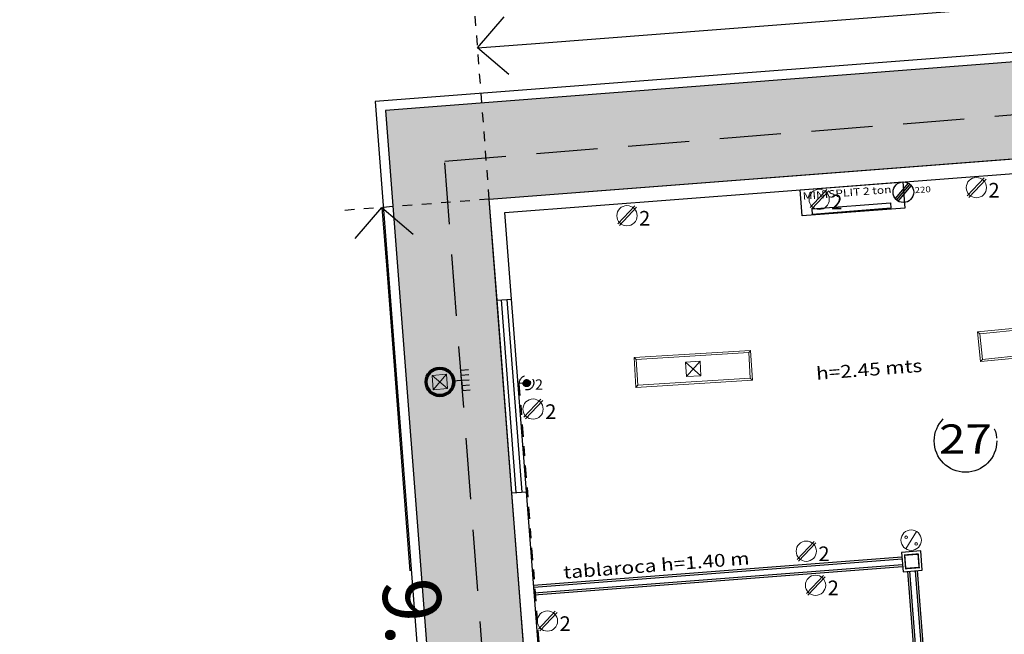
# Model space of a CAD drawing. Extents: x 260 to 526, y 4 to 211.
# Drawn here: x 411 to 421, y 171 to 177 of the extents above; entities that cross this region are included whole.
import ezdxf
from ezdxf.enums import TextEntityAlignment as Align

# ---------------------------------------------------------------- set-up
doc = ezdxf.new("R2010")
doc.units = 0
doc.header["$LTSCALE"] = 0.1
doc.header["$MEASUREMENT"] = 0
for name, pattern in [('DASHDOT', [25.4, 12.7, -6.35, 0, -6.35]), ('DASHED2', [0.375, 0.25, -0.125]), ('HIDDEN', [9.525, 6.35, -3.175])]:
    doc.linetypes.add(name, pattern=pattern)
doc.layers.get('0').update_dxf_attribs({"linetype": 'CONTINUOUS'})
doc.layers.get('DEFPOINTS').update_dxf_attribs({"linetype": 'CONTINUOUS'})
for name, color, linetype, lineweight in [('Alumbrado', 150, 'CONTINUOUS', 40), ('COTAS', 251, 'CONTINUOUS', 5), ('TEXTOS', 7, 'CONTINUOUS', 5)]:
    doc.layers.add(name, color=color, linetype=linetype, lineweight=lineweight)
for name, color, linetype in [('apagadores', 85, 'CONTINUOUS'), ('AUXILIARPROY', 4, 'HIDDEN'), ('CANCELES', 4, 'CONTINUOUS'), ('COLUMNAS', 7, 'CONTINUOUS'), ('contacto 220', 1, 'CONTINUOUS'), ('contactos', 85, 'CONTINUOUS'), ('EJES', 251, 'DASHDOT'), ('instalacion electrica', 7, 'CONTINUOUS'), ('MUROS', 3, 'CONTINUOUS'), ('MUROSBAJOS', 5, 'CONTINUOUS'), ('Pisos', 11, 'CONTINUOUS'), ('VENTANAS', 7, 'CONTINUOUS'), ('voz y datos', 30, 'CONTINUOUS')]:
    doc.layers.add(name, color=color, linetype=linetype)
doc.styles.add('ARIAL', font='arial.ttf')
doc.styles.add('SANSSERIF', font='sas_____.pfb')
doc.styles.add('SW60', font='swissel.ttf', dxfattribs={"width": 0.8, "height": 0.1143})
doc.dimstyles.new('1-300', dxfattribs={"dimscale": 3, "dimtxt": 0.2, "dimasz": 0.2, "dimexe": 0.15, "dimexo": 0.0005, "dimgap": 0.03, "dimtad": 0, "dimdec": 3, "dimzin": 5, "dimdsep": 46, "dimtxsty": 'ARIAL', "dimblk": 'OPEN90', "dimcen": 0, "dimclrd": 256, "dimclre": 256, "dimclrt": 256, "dimadec": 0, "dimazin": 0, "dimtfac": 1, "dimtdec": 3, "dimtofl": 0, "dimtmove": 2, "dimatfit": 3, "dimfxl": 0.04, "dimtolj": 1, "dimtzin": 1, "dimarcsym": 0})

# ---------------------------------------------------------------- blocks, each defined once
blk = doc.blocks.new('1x4')
at = {"lineweight": 13}
for p, q in [((78.935, 40.597), (78.625, 40.597)), ((78.625, 40.597), (78.625, 39.387)), ((78.647, 40.575), (78.625, 40.597)), ((78.913, 40.575), (78.935, 40.597)), ((78.935, 39.387), (78.935, 40.597)), ((78.647, 40.575), (78.647, 39.409)), ((78.913, 40.575), (78.647, 40.575)), ((78.913, 39.409), (78.913, 40.575)), ((78.855, 40.067), (78.705, 40.067)), ((78.705, 40.067), (78.705, 39.917)), ((78.855, 39.917), (78.705, 40.067)), ((78.855, 40.067), (78.705, 39.917)), ((78.855, 39.917), (78.855, 40.067)), ((78.705, 39.917), (78.855, 39.917)), ((78.647, 39.409), (78.625, 39.387)), ((78.625, 39.387), (78.935, 39.387)), ((78.647, 39.409), (78.913, 39.409)), ((78.913, 39.409), (78.935, 39.387))]:
    blk.add_line(p, q, dxfattribs=at)
blk = doc.blocks.new('A$C2B1C5F89')
for p, q in [((0.0122, 0.0321), (0.1171, 0.137)), ((0.021, 0.0218), (0.1258, 0.1267)), ((0.0316, 0.0121), (0.1365, 0.1169))]:
    blk.add_line(p, q)
blk.add_circle((0.0742, 0.0742), 0.0742)
at = {"style": 'SANSSERIF', "width": 1.2}
blk.add_text('220', height=0.04269, dxfattribs=at).set_placement((0.1562, 0.0601))
blk = doc.blocks.new('A')
at = {"lineweight": 13}
blk.add_line((120.409, -74.572), (120.298, -74.752), dxfattribs=at)
for centre, radius in [((120.354, -74.662), 0.106), ((120.303, -74.633), 0.014), ((120.405, -74.702), 0.014)]:
    blk.add_circle(centre, radius, dxfattribs=at)
blk = doc.blocks.new('C')
at = {"lineweight": 13}
for p, q in [((117.6, -73.68), (117.775, -73.493)), ((117.615, -73.698), (117.794, -73.507))]:
    blk.add_line(p, q, dxfattribs=at)
blk.add_circle((117.694, -73.595), 0.105, dxfattribs=at)
at = {"linetype": 'Continuous', "lineweight": 13, "style": 'SW60'}
blk.add_text('2', height=0.152, dxfattribs=at).set_placement((117.877, -73.698), align=Align.CENTER)
blk = doc.blocks.new('Registro')
at = {"lineweight": 13}
for p, q in [((18.607, 27.386), (18.457, 27.386)), ((18.457, 27.386), (18.457, 27.236)), ((18.607, 27.236), (18.457, 27.386)), ((18.607, 27.386), (18.457, 27.236)), ((18.607, 27.236), (18.607, 27.386)), ((18.457, 27.236), (18.607, 27.236))]:
    blk.add_line(p, q, dxfattribs=at)
blk = doc.blocks.new('_Open90')
at = {"color": 0, "linetype": 'ByBlock', "lineweight": -2}
for p, q in [((-0.5, 0.5), (0, 0)), ((0, 0), (-1, 0)), ((0, 0), (-0.5, -0.5))]:
    blk.add_line(p, q, dxfattribs=at)
blk = doc.blocks.new('*D106')
at = {"layer": 'COTAS', "linetype": 'DASHED2', "lineweight": -2, "transparency": 16777216}
for p, q in [((415.57, 175.471), (414.011, 175.351)), ((416.319, 165.75), (414.76, 165.63))]:
    blk.add_line(p, q, dxfattribs=at)
at = {"layer": 'COTAS', "lineweight": -2, "transparency": 16777216}
for p, q in [((414.506, 174.787), (414.75, 171.623)), ((415.163, 166.263), (414.919, 169.427))]:
    blk.add_line(p, q, dxfattribs=at)
at = {"layer": 'DEFPOINTS', "color": 0, "transparency": 16777216}
for p in [(415.571, 175.471), (414.46, 175.386), (416.32, 165.75)]:
    blk.add_point(p, dxfattribs=at)
at = {"layer": 'COTAS', "lineweight": -2, "transparency": 16777216, "xscale": 0.6000000000000001, "yscale": 0.6000000000000001, "zscale": 0.6000000000000001}
for p, rotation in [((414.46, 175.386), 94.40620774849884), ((415.209, 165.664), 274.4062077484988)]:
    blk.add_blockref('_Open90', p, dxfattribs=dict(at, rotation=rotation))
at = {"layer": 'COTAS', "color": 7, "transparency": 16777216, "insert": (414.834, 170.525), "char_height": 0.6, "attachment_point": 5, "rotation": 274.4062, "style": 'ARIAL'}
blk.add_mtext('\\A1;9.750', dxfattribs=at)
blk = doc.blocks.new('*D107')
at = {"layer": 'COTAS', "linetype": 'DASHED2', "lineweight": -2, "transparency": 16777216}
for p, q in [((431.244, 176.68), (431.089, 178.695)), ((415.571, 175.473), (415.416, 177.487))]:
    blk.add_line(p, q, dxfattribs=at)
at = {"layer": 'COTAS', "lineweight": -2, "transparency": 16777216}
for p, q in [((430.526, 178.2), (424.589, 177.742)), ((416.049, 177.084), (421.985, 177.542))]:
    blk.add_line(p, q, dxfattribs=at)
at = {"layer": 'DEFPOINTS', "color": 0, "transparency": 16777216}
for p in [(431.124, 178.246), (431.245, 176.679), (415.571, 175.471)]:
    blk.add_point(p, dxfattribs=at)
at = {"layer": 'COTAS', "lineweight": -2, "transparency": 16777216, "xscale": 0.6000000000000001, "yscale": 0.6000000000000001, "zscale": 0.6000000000000001}
for p, rotation in [((431.124, 178.246), 4.406207748499965), ((415.45, 177.038), 184.4062077485)]:
    blk.add_blockref('_Open90', p, dxfattribs=dict(at, rotation=rotation))
at = {"layer": 'COTAS', "color": 7, "transparency": 16777216, "insert": (423.287, 177.642), "char_height": 0.6, "attachment_point": 5, "rotation": 4.4062, "style": 'ARIAL'}
blk.add_mtext('\\A1;15.720', dxfattribs=at)

msp = doc.modelspace()

# ---------------------------------------------------------------- hatches: boundary and pattern name
at = {"true_color": 0x636466}
h = msp.add_hatch(dxfattribs=at)
h.set_pattern_fill('ANSI31', color=251, scale=0.5)
h.paths.add_polyline_path([(450.57094, 140.9414), (451.93475, 139.42222, 0.19891237), (452.27991, 139.25696, 0.19891237), (452.64083, 139.38417), (453.27334, 139.95199), (454.17042, 138.95658), (459.76071, 143.99464), (458.86738, 144.98974), (459.26362, 145.32963, 0.21066325), (459.51152, 145.84737, 0.19891237), (459.2968, 146.41539), (457.13885, 148.81918), (455.49732, 167.96651), (458.63813, 168.20852), (458.21102, 173.19043), (450.36557, 172.5859), (449.95455, 177.92009), (444.5057, 177.50023), (444.69393, 175.05747), (444.91673, 172.16604), (433.06685, 171.25295), (433.73728, 162.57882), (434.84939, 158.13599), (430.32939, 158.45097), (430.32939, 159.3986), (428.70939, 159.29118), (428.70939, 157.4414), (427.35939, 157.4414), (427.35939, 159.1683), (423.20248, 158.91601), (418.27939, 159.34084), (418.27939, 150.84765), (415.97939, 150.84765), (415.97939, 149.14765), (418.12939, 149.14765), (418.12939, 149.6914), (422.67939, 149.6914), (422.67939, 148.5864), (430.32939, 148.5864), (430.32939, 140.9414)])
at = {"true_color": 0xc7c8ca}
h = msp.add_hatch(color=9, dxfattribs=at)
h.dxf.hatch_style = 1
h.paths.add_polyline_path([(406.27914, 167.43851, -0.1474929), (408.05883, 168.18259), (416.08504, 168.80104), (415.57106, 175.47127), (423.0489, 176.04747), (422.97207, 177.04452), (414.49719, 176.39149), (415.02269, 169.5717), (403.87481, 168.71271), (404.24109, 161.64357), (399.70939, 161.6412), (399.70939, 143.0414), (398.87939, 143.0414), (398.87939, 137.25157), (399.87939, 137.25157), (399.87939, 142.0414), (400.70939, 142.0414), (400.70939, 158.74276), (402.79939, 158.74276), (402.79939, 160.64282), (405.29421, 160.64412), (405.06668, 165.03588, -0.21030289)])
at = {"layer": 'voz y datos', "linetype": 'DASHDOT', "ltscale": 0.1}
h = msp.add_hatch(color=256, dxfattribs=at)
h.dxf.hatch_style = 1
h.paths.add_polyline_path([(415.91873, 173.57046, 1), (415.99679, 173.57046, 1)])

# ---------------------------------------------------------------- linework, layer by layer
at = {"linetype": 'Continuous'}
for p, q in [((415.28019, 173.64911), (415.35965, 173.65523)), ((415.28428, 173.59614), (415.36373, 173.60226)), ((415.28836, 173.54317), (415.36781, 173.54929))]:
    msp.add_line(p, q, dxfattribs=at)
at = {"color": 251, "true_color": 0x636466}
for p, q in [((419.84354, 171.76355), (416.02985, 171.46969)), ((419.85123, 171.66385), (416.03753, 171.36999)), ((420.03009, 169.99337), (419.90492, 171.61784)), ((420.13298, 169.95975), (420.00462, 171.62552))]:
    msp.add_line(p, q, dxfattribs=at)
at = {"linetype": 'Continuous'}
for points in [[(415.19408, 173.58919), (415.28428, 173.59614), (415.27611, 173.70207), (415.35557, 173.7082)], [(415.19408, 173.58919), (415.28428, 173.59614), (415.29244, 173.4902), (415.37189, 173.49632)]]:
    msp.add_lwpolyline(points, dxfattribs=at)
at = {"layer": 'Alumbrado', "color": 114}
for radius in [0.15, 0.135]:
    msp.add_circle((415.05948, 173.57882), radius, dxfattribs=at)
at = {"layer": 'AUXILIARPROY', "linetype": 'HIDDEN'}
for p, q in [((415.1093, 175.86696), (432.2029, 177.25866)), ((415.8914, 165.71705), (415.1093, 175.86696))]:
    msp.add_line(p, q, dxfattribs=at)
at = {"layer": 'CANCELES', "color": 4, "linetype": 'Continuous'}
for p, q in [((419.84508, 171.74361), (416.03138, 171.44975)), ((419.84969, 171.68379), (416.03599, 171.38993)), ((420.05067, 169.98664), (419.92486, 171.61938)), ((420.1124, 169.96647), (419.98468, 171.62399))]:
    msp.add_line(p, q, dxfattribs=at)
at = {"layer": 'COLUMNAS', "color": 7, "linetype": 'Continuous'}
for p, q in [((420.03911, 171.82877), (419.8397, 171.81341)), ((419.8397, 171.81341), (419.85507, 171.614)), ((420.05448, 171.62936), (420.03911, 171.82877)), ((419.85507, 171.614), (420.05448, 171.62936))]:
    msp.add_line(p, q, dxfattribs=at)
msp.add_lwpolyline([(420.02226, 171.65697, 0.015, 0.015, 0), (420.0115, 171.79656, 0.015, 0.015, 0), (419.87192, 171.7858, 0.015, 0.015, 0), (419.88267, 171.64621, 0.015, 0.015, 0)], format="xyseb", close=True, dxfattribs=at)
at = {"layer": 'contactos', "color": 110, "lineweight": 9}
for p, q in [((415.93044, 173.21347), (416.10548, 173.40022)), ((415.94563, 173.19547), (416.12431, 173.38611))]:
    msp.add_line(p, q, dxfattribs=at)
msp.add_circle((416.02434, 173.29789), 0.1047, dxfattribs=at)
at = {"layer": 'EJES'}
msp.add_circle((420.50218, 172.96815), 0.324, dxfattribs=at)
at = {"layer": 'instalacion electrica', "color": 1}
for points in [[(419.85162, 175.65066), (419.8725, 175.37974), (418.81226, 175.29804), (418.79139, 175.56897)], [(419.72589, 175.43368), (419.73024, 175.37728), (418.91848, 175.31473), (418.91413, 175.37113)]]:
    msp.add_lwpolyline(points, close=True, dxfattribs=at)
at = {"layer": 'MUROS', "linetype": 'Continuous'}
for p, q in [((415.57106, 175.47127), (424.97818, 176.19613)), ((415.73214, 175.33324), (422.91086, 175.88639)), ((415.65173, 174.42437), (415.57106, 175.47127)), ((415.80129, 174.4359), (415.73214, 175.33324)), ((415.65173, 174.42437), (415.80129, 174.4359)), ((415.80539, 172.43029), (415.95494, 172.44181)), ((415.95904, 170.4362), (415.80539, 172.43029)), ((416.1086, 170.44772), (415.95494, 172.44181))]:
    msp.add_line(p, q, dxfattribs=at)
at = {"layer": 'MUROSBAJOS'}
for p, q in [((415.80539, 172.43029), (415.65173, 174.42437)), ((415.95494, 172.44181), (415.80129, 174.4359))]:
    msp.add_line(p, q, dxfattribs=at)
at = {"layer": 'Pisos'}
msp.add_lwpolyline([(422.96439, 177.14422), (414.3898, 176.48351), (414.9153, 169.66373), (403.7699, 168.80492), (404.13577, 161.74357), (399.60939, 161.74357), (399.60939, 143.1414), (398.77939, 143.1414), (398.77939, 137.25157)], dxfattribs=at)
msp.add_lwpolyline([(422.97207, 177.04452), (414.49719, 176.39149), (415.02269, 169.5717), (403.87481, 168.71271), (404.24109, 161.64357), (399.70939, 161.6412), (399.70939, 143.0414), (398.87939, 143.0414), (398.87939, 137.25157), (399.87939, 137.25157), (399.87939, 142.0414), (400.70939, 142.0414), (400.70939, 158.74276), (402.79939, 158.74276), (402.79939, 160.64282), (405.29421, 160.64412), (405.06668, 165.03588, -0.21030289), (406.27914, 167.43851, -0.1474929), (408.05883, 168.18259), (416.08504, 168.80104), (415.57106, 175.47127), (423.0489, 176.04747), (422.97207, 177.04452)], format="xyb", dxfattribs=at)
at = {"layer": 'VENTANAS', "color": 7, "linetype": 'Continuous'}
for p, q in [((415.85025, 172.43374), (415.6966, 174.42783)), ((415.91007, 172.43835), (415.75642, 174.43244))]:
    msp.add_line(p, q, dxfattribs=at)
at = {"layer": 'voz y datos', "linetype": 'DASHDOT', "ltscale": 0.1}
msp.add_lwpolyline([(415.95776, 173.57046), (415.87875, 173.56437), (416.81335, 161.43523), (418.13939, 161.53741), (418.13939, 152.44075), (412.83939, 152.44075), (412.83939, 148.7114), (413.22939, 148.7114)], dxfattribs=at)
for radius in [0.07403, 0.03903]:
    msp.add_circle((415.95776, 173.57046), radius, dxfattribs=at)

# ---------------------------------------------------------------- block references
at = {"layer": 'Alumbrado', "lineweight": 9, "xscale": -1, "rotation": 275.740969825611}
msp.add_blockref('1x4', (389.33377, 91.61836), dxfattribs=at)
at = {"layer": 'Alumbrado', "lineweight": 9, "rotation": 93.56812424107154}
msp.add_blockref('1x4', (462.50079, 97.57535), dxfattribs=at)
at = {"layer": 'Alumbrado', "color": 114, "rotation": 4.406207748502574}
msp.add_blockref('Registro', (398.68027, 144.9243), dxfattribs=at)
at = {"layer": 'apagadores', "lineweight": 9}
msp.add_blockref('A', (299.58553, 246.60305), dxfattribs=at)
at = {"layer": 'contacto 220', "color": 114, "xscale": 1.440000000000008, "yscale": 1.440000000000008, "zscale": 1.440000000000008, "rotation": 4.406209530969556}
msp.add_blockref('A$C2B1C5F89', (419.76029, 175.42942), dxfattribs=at)
at = {"layer": 'contactos', "lineweight": 9, "rotation": 2.618018799084069e-05}
for p in [(302.92065, 249.18602), (301.29273, 249.06481), (299.30304, 248.89575), (301.15954, 245.42082), (301.25583, 245.06797), (298.47988, 244.69782)]:
    msp.add_blockref('C', p, dxfattribs=at)

# ---------------------------------------------------------------- texts
at = {"layer": 'contactos', "color": 110, "lineweight": 9, "style": 'SW60'}
msp.add_text('2', height=0.1524, rotation=0.000026, dxfattribs=at).set_placement((416.20771, 173.19508), align=Align.CENTER)
at = {"layer": 'EJES', "style": 'SANSSERIF', "width": 1.2}
msp.add_text('27', height=0.301457, rotation=0.08229, dxfattribs=at).set_placement((420.22844, 172.8372))
at = {"layer": 'instalacion electrica', "color": 1, "style": 'SANSSERIF', "width": 1.2}
msp.add_text('MINISPLIT 2 ton', height=0.0762242, rotation=4.40621, dxfattribs=at).set_placement((418.81956, 175.46575))
at = {"layer": 'TEXTOS', "style": 'SANSSERIF', "width": 1.2}
for s, p in [('h=2.45 mts', (418.96023, 173.60002)), ('tablaroca h=1.40 m', (416.34373, 171.54092))]:
    msp.add_text(s, height=0.131813, rotation=4.406208, dxfattribs=at).set_placement(p)
at = {"layer": 'voz y datos', "linetype": 'DASHDOT', "ltscale": 0.1, "style": 'SW60'}
msp.add_text('2', height=0.10668, rotation=0.000026, dxfattribs=at).set_placement((416.08612, 173.49849), align=Align.CENTER)

# ---------------------------------------------------------------- dimensions: what is measured, and where the dimension line sits
at = {"layer": 'COTAS'}
for p1, p2, distance, picture, middle in [((415.57106, 175.47127), (431.2446, 176.67899), 1.57162, '*D107', (423.28709, 177.64211)), ((416.32013, 165.75009), (415.57106, 175.47127), 1.11454, '*D106', (414.83435, 170.52505))]:
    dim = msp.add_aligned_dim(p1=p1, p2=p2, distance=distance, dimstyle='1-300', override={"dimclrt": 7}, dxfattribs=at)
    dim.commit()
    dim.dimension.update_dxf_attribs({"geometry": picture, "text_midpoint": middle})

doc.saveas('drawing.dxf')
